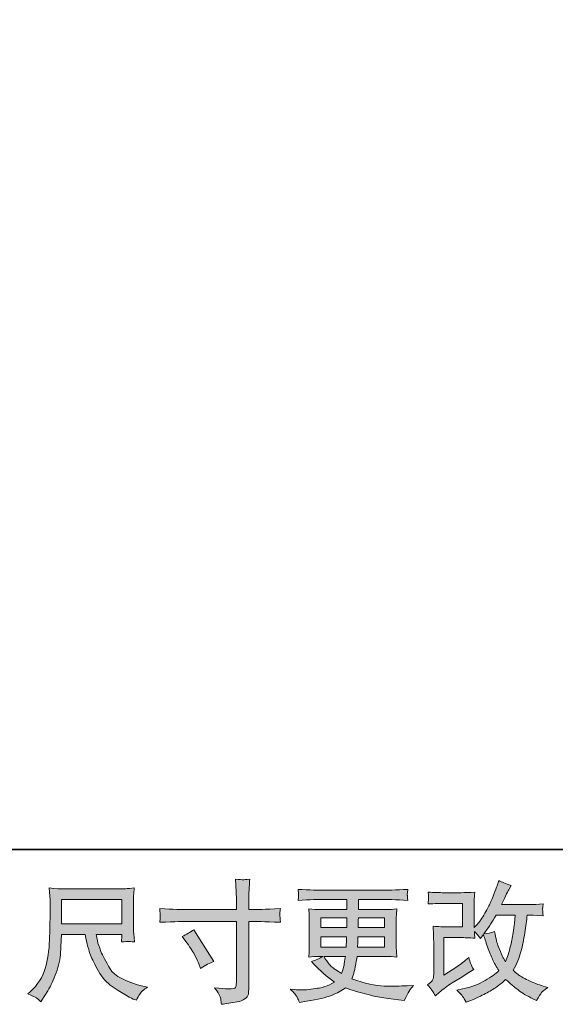
# Model space of a CAD drawing. Units: inches. Extents: x -236 to 659, y -254 to 384.
# Drawn here: x 116 to 208, y -254 to -84 of the extents above; entities that cross this region are included whole.
import ezdxf

# ---------------------------------------------------------------- set-up
doc = ezdxf.new("R2010")
doc.units = ezdxf.units.IN
doc.header["$MEASUREMENT"] = 0
doc.layers.add('图层 1', color=7, linetype='Continuous')

msp = doc.modelspace()

# ---------------------------------------------------------------- hatches: boundary and pattern name
at = {"layer": '图层 1'}
h = msp.add_hatch(color=7, dxfattribs=at)
h.dxf.hatch_style = 2
edge = h.paths.add_edge_path()
edge.add_spline(control_points=[(143.75, -242.07), (144.49, -241.73), (145.16, -241.34), (145.75, -240.91), (145.75, -240.91), (149.21, -246.35), (149.21, -246.35), (148.52, -246.62), (147.77, -247.02), (146.94, -247.55), (146.94, -247.55), (146.65, -246.79), (146.65, -246.79), (146.51, -246.47), (146.26, -245.95), (145.89, -245.23), (145.52, -244.52), (145.02, -243.75), (144.4, -242.92), (144.4, -242.92), (143.75, -242.07), (143.75, -242.07)], knot_values=[0, 0, 0, 0, 1, 1, 1, 2, 2, 2, 3, 3, 3, 4, 4, 4, 5, 5, 5, 6, 6, 6, 7, 7, 7, 7], degree=3, periodic=0)
edge = h.paths.add_edge_path()
edge.add_spline(control_points=[(144.51, -237.45), (144.51, -237.45), (153.09, -237.45), (153.09, -237.45), (153.09, -237.45), (153.09, -236.49), (153.09, -236.49), (153.09, -235.6), (153.08, -234.9), (153.04, -234.38), (153.04, -234.38), (152.94, -232.22), (152.94, -232.22), (153.65, -232.28), (154.08, -232.31), (154.21, -232.31), (154.35, -232.32), (154.73, -232.29), (155.38, -232.22), (155.32, -233.18), (155.27, -234.01), (155.24, -234.71), (155.22, -235.41), (155.2, -236), (155.2, -236.49), (155.2, -236.49), (155.2, -237.43), (155.2, -237.43), (155.2, -237.43), (155.98, -237.45), (155.98, -237.45), (156.42, -237.47), (157.98, -237.41), (160.66, -237.27), (160.61, -237.6), (160.58, -237.85), (160.57, -238.04), (160.55, -238.2), (160.55, -238.34), (160.55, -238.45), (160.56, -238.56), (160.6, -238.95), (160.66, -239.63), (157.79, -239.52), (156.22, -239.47), (155.93, -239.47), (155.93, -239.47), (155.2, -239.47), (155.2, -239.47), (155.2, -239.47), (155.2, -251.17), (155.2, -251.17), (155.2, -251.43), (155.18, -251.71), (155.14, -252), (155.1, -252.29), (154.9, -252.56), (154.54, -252.8), (154.17, -253.05), (153.74, -253.22), (153.22, -253.31), (152.72, -253.4), (152.24, -253.47), (151.77, -253.54), (151.31, -253.6), (150.89, -253.67), (150.51, -253.73), (150.49, -253.51), (150.46, -253.19), (150.4, -252.78), (150.33, -252.37), (149.98, -251.74), (149.33, -250.88), (150.36, -251.01), (151.14, -251.08), (151.67, -251.08), (152.45, -251.09), (152.87, -251.01), (152.94, -250.83), (153.01, -250.65), (153.05, -250.45), (153.07, -250.22), (153.08, -249.99), (153.09, -249.67), (153.09, -249.25), (153.09, -249.25), (153.09, -239.47), (153.09, -239.47), (153.09, -239.47), (144.51, -239.47), (144.51, -239.47), (144.22, -239.47), (142.69, -239.52), (139.93, -239.63), (139.96, -239.28), (139.97, -239.03), (139.98, -238.89), (139.99, -238.75), (139.99, -238.6), (139.98, -238.46), (139.97, -238.31), (139.96, -237.92), (139.93, -237.27), (142.3, -237.39), (143.83, -237.45), (144.51, -237.45)], knot_values=[0, 0, 0, 0, 0.352778, 0.352778, 0.352778, 0.705556, 0.705556, 0.705556, 1.058333, 1.058333, 1.058333, 1.411111, 1.411111, 1.411111, 1.763889, 1.763889, 1.763889, 2.116667, 2.116667, 2.116667, 2.469444, 2.469444, 2.469444, 2.822222, 2.822222, 2.822222, 3.175, 3.175, 3.175, 3.527778, 3.527778, 3.527778, 3.880556, 3.880556, 3.880556, 4.233333, 4.233333, 4.233333, 4.586111, 4.586111, 4.586111, 4.938889, 4.938889, 4.938889, 5.291667, 5.291667, 5.291667, 5.644444, 5.644444, 5.644444, 5.997222, 5.997222, 5.997222, 6.35, 6.35, 6.35, 6.702778, 6.702778, 6.702778, 7.055556, 7.055556, 7.055556, 7.408333, 7.408333, 7.408333, 7.761111, 7.761111, 7.761111, 8.113889, 8.113889, 8.113889, 8.466667, 8.466667, 8.466667, 8.819444, 8.819444, 8.819444, 9.172222, 9.172222, 9.172222, 9.525, 9.525, 9.525, 9.877778, 9.877778, 9.877778, 10.230556, 10.230556, 10.230556, 10.583333, 10.583333, 10.583333, 10.936111, 10.936111, 10.936111, 11.288889, 11.288889, 11.288889, 11.641667, 11.641667, 11.641667, 11.994444, 11.994444, 11.994444, 12.347222, 12.347222, 12.347222, 12.347222], degree=3, periodic=0)
edge.add_line((144.51, -237.45), (144.51, -237.45))
h = msp.add_hatch(color=7, dxfattribs=at)
h.dxf.hatch_style = 2
edge = h.paths.add_edge_path()
edge.add_spline(control_points=[(187.3, -252.27), (187.3, -252.27), (187.97, -251.69), (187.97, -251.69), (188.63, -251.12), (189.36, -250.58), (190.16, -250.06), (190.16, -250.06), (191.55, -249.24), (191.55, -249.24), (191.55, -249.24), (193.04, -248.28), (193.04, -248.28), (193.04, -248.28), (193.89, -247.77), (193.89, -247.77), (193.62, -247.31), (193.43, -246.94), (193.33, -246.68), (193.24, -246.42), (193.14, -246.1), (193.04, -245.69), (192.31, -246.33), (191.62, -246.86), (190.97, -247.28), (190.97, -247.28), (188.76, -248.7), (188.76, -248.7), (188.76, -248.7), (188.76, -242.26), (188.76, -242.26), (188.76, -242.26), (191.55, -242.26), (191.55, -242.26), (192.31, -242.26), (193.15, -242.3), (194.07, -242.38), (194.04, -242), (194.03, -241.63), (194.03, -241.24), (194.37, -241.61), (194.71, -242), (195.05, -242.4), (195.05, -242.4), (195.54, -241.71), (195.54, -241.71), (195.72, -242.29), (195.96, -243), (196.26, -243.85), (196.57, -244.71), (196.86, -245.43), (197.13, -246.04), (197.41, -246.64), (197.77, -247.28), (198.22, -247.94), (197.71, -248.45), (196.92, -249.02), (195.83, -249.66), (194.74, -250.3), (193.45, -250.77), (191.93, -251.09), (191.93, -251.09), (190.99, -251.29), (190.99, -251.29), (191.49, -251.81), (191.83, -252.16), (191.98, -252.36), (192.13, -252.56), (192.34, -252.9), (192.58, -253.38), (192.58, -253.38), (193.41, -253.07), (193.41, -253.07), (193.73, -252.95), (194.28, -252.7), (195.07, -252.31), (195.86, -251.92), (196.56, -251.55), (197.17, -251.18), (197.77, -250.82), (198.51, -250.25), (199.37, -249.46), (200.17, -250.17), (200.89, -250.77), (201.51, -251.26), (202.13, -251.75), (203.01, -252.27), (204.14, -252.82), (204.14, -252.82), (204.67, -253.09), (204.67, -253.09), (205.09, -252.38), (205.38, -251.92), (205.54, -251.72), (205.71, -251.52), (206.07, -251.22), (206.63, -250.82), (206.63, -250.82), (205.83, -250.6), (205.83, -250.6), (205.02, -250.37), (204.15, -250.04), (203.26, -249.6), (202.36, -249.16), (201.77, -248.84), (201.5, -248.61), (201.22, -248.39), (200.95, -248.14), (200.69, -247.88), (201.3, -246.78), (201.73, -245.72), (202, -244.69), (202.27, -243.67), (202.49, -242.59), (202.66, -241.47), (202.82, -240.35), (202.97, -239.32), (203.09, -238.4), (203.09, -238.4), (203.45, -238.4), (203.45, -238.4), (203.51, -238.4), (204.3, -238.44), (205.83, -238.51), (205.77, -237.94), (205.74, -237.61), (205.73, -237.5), (205.72, -237.4), (205.73, -237.27), (205.74, -237.12), (205.76, -236.96), (205.79, -236.74), (205.83, -236.45), (204.93, -236.54), (204.13, -236.58), (203.45, -236.56), (203.45, -236.56), (198.66, -236.56), (198.66, -236.56), (199.4, -235.03), (199.84, -234.16), (199.97, -233.94), (199.97, -233.94), (200.33, -233.32), (200.33, -233.32), (199.36, -233.02), (198.65, -232.72), (198.19, -232.43), (198.19, -232.43), (197.9, -233.36), (197.9, -233.36), (197.81, -233.63), (197.63, -234.12), (197.35, -234.82), (197.06, -235.53), (196.85, -236.04), (196.71, -236.35), (196.57, -236.65), (196.26, -237.23), (195.79, -238.08), (195.31, -238.94), (194.89, -239.56), (194.52, -239.95), (194.52, -239.95), (193.96, -240.53), (193.96, -240.53), (193.96, -240.53), (193.96, -236.87), (193.96, -236.87), (193.96, -236.52), (193.96, -236.18), (193.96, -235.86), (193.97, -235.53), (194.01, -235.06), (194.07, -234.45), (193.1, -234.51), (192.3, -234.54), (191.7, -234.54), (191.7, -234.54), (188.72, -234.54), (188.72, -234.54), (188, -234.54), (187.12, -234.51), (186.04, -234.45), (186.04, -234.45), (186.11, -235.05), (186.11, -235.05), (186.11, -235.05), (186.11, -235.46), (186.11, -235.46), (186.11, -235.46), (186.11, -235.77), (186.11, -235.77), (186.1, -235.93), (186.07, -236.16), (186.04, -236.47), (187.2, -236.41), (188.12, -236.38), (188.78, -236.38), (188.78, -236.38), (191.97, -236.38), (191.97, -236.38), (191.97, -236.38), (191.97, -240.42), (191.97, -240.42), (191.97, -240.42), (189.34, -240.42), (189.34, -240.42), (188.66, -240.42), (187.85, -240.39), (186.9, -240.31), (186.9, -240.31), (186.97, -241.78), (186.97, -241.78), (186.99, -242.46), (187.01, -242.9), (187.01, -243.09), (187.01, -243.09), (187.01, -248.46), (187.01, -248.46), (187.01, -248.75), (186.99, -248.99), (186.95, -249.18), (186.91, -249.36), (186.84, -249.53), (186.75, -249.67), (186.65, -249.81), (186.39, -250.05), (185.96, -250.37), (186.5, -251), (186.94, -251.63), (187.3, -252.27)], knot_values=[0, 0, 0, 0, 0.352778, 0.352778, 0.352778, 0.705556, 0.705556, 0.705556, 1.058333, 1.058333, 1.058333, 1.411111, 1.411111, 1.411111, 1.763889, 1.763889, 1.763889, 2.116667, 2.116667, 2.116667, 2.469444, 2.469444, 2.469444, 2.822222, 2.822222, 2.822222, 3.175, 3.175, 3.175, 3.527778, 3.527778, 3.527778, 3.880556, 3.880556, 3.880556, 4.233333, 4.233333, 4.233333, 4.586111, 4.586111, 4.586111, 4.938889, 4.938889, 4.938889, 5.291667, 5.291667, 5.291667, 5.644444, 5.644444, 5.644444, 5.997222, 5.997222, 5.997222, 6.35, 6.35, 6.35, 6.702778, 6.702778, 6.702778, 7.055556, 7.055556, 7.055556, 7.408333, 7.408333, 7.408333, 7.761111, 7.761111, 7.761111, 8.113889, 8.113889, 8.113889, 8.466667, 8.466667, 8.466667, 8.819444, 8.819444, 8.819444, 9.172222, 9.172222, 9.172222, 9.525, 9.525, 9.525, 9.877778, 9.877778, 9.877778, 10.230556, 10.230556, 10.230556, 10.583333, 10.583333, 10.583333, 10.936111, 10.936111, 10.936111, 11.288889, 11.288889, 11.288889, 11.641667, 11.641667, 11.641667, 11.994444, 11.994444, 11.994444, 12.347222, 12.347222, 12.347222, 12.7, 12.7, 12.7, 13.052778, 13.052778, 13.052778, 13.405556, 13.405556, 13.405556, 13.758333, 13.758333, 13.758333, 14.111111, 14.111111, 14.111111, 14.463889, 14.463889, 14.463889, 14.816667, 14.816667, 14.816667, 15.169444, 15.169444, 15.169444, 15.522222, 15.522222, 15.522222, 15.875, 15.875, 15.875, 16.227778, 16.227778, 16.227778, 16.580556, 16.580556, 16.580556, 16.933333, 16.933333, 16.933333, 17.286111, 17.286111, 17.286111, 17.638889, 17.638889, 17.638889, 17.991667, 17.991667, 17.991667, 18.344444, 18.344444, 18.344444, 18.697222, 18.697222, 18.697222, 19.05, 19.05, 19.05, 19.402778, 19.402778, 19.402778, 19.755556, 19.755556, 19.755556, 20.108333, 20.108333, 20.108333, 20.461111, 20.461111, 20.461111, 20.813889, 20.813889, 20.813889, 21.166667, 21.166667, 21.166667, 21.519444, 21.519444, 21.519444, 21.872222, 21.872222, 21.872222, 22.225, 22.225, 22.225, 22.577778, 22.577778, 22.577778, 22.930556, 22.930556, 22.930556, 23.283333, 23.283333, 23.283333, 23.636111, 23.636111, 23.636111, 23.988889, 23.988889, 23.988889, 24.341667, 24.341667, 24.341667, 24.694444, 24.694444, 24.694444, 25.047222, 25.047222, 25.047222, 25.4, 25.4, 25.4, 25.752778, 25.752778, 25.752778, 26.105556, 26.105556, 26.105556, 26.458333, 26.458333, 26.458333, 26.811111, 26.811111, 26.811111, 27.163889, 27.163889, 27.163889, 27.163889], degree=3, periodic=0)
edge.add_line((187.3, -252.27), (187.3, -252.27))
edge = h.paths.add_edge_path()
edge.add_spline(control_points=[(195.61, -241.59), (195.61, -241.59), (196.37, -240.59), (196.37, -240.59), (196.47, -240.45), (196.94, -239.72), (197.77, -238.4), (197.77, -238.4), (201.02, -238.4), (201.02, -238.4), (201.02, -238.4), (200.89, -239.85), (200.89, -239.85), (200.86, -240.21), (200.76, -240.83), (200.6, -241.72), (200.45, -242.61), (200.28, -243.41), (200.11, -244.13), (199.93, -244.84), (199.67, -245.6), (199.35, -246.4), (199.35, -246.4), (199, -245.82), (199, -245.82), (198.95, -245.78), (198.78, -245.38), (198.48, -244.64), (198.48, -244.64), (198.1, -243.75), (198.1, -243.75), (197.92, -243.3), (197.71, -242.46), (197.45, -241.23), (196.85, -241.47), (196.23, -241.59), (195.61, -241.59)], knot_values=[0, 0, 0, 0, 0.352778, 0.352778, 0.352778, 0.705556, 0.705556, 0.705556, 1.058333, 1.058333, 1.058333, 1.411111, 1.411111, 1.411111, 1.763889, 1.763889, 1.763889, 2.116667, 2.116667, 2.116667, 2.469444, 2.469444, 2.469444, 2.822222, 2.822222, 2.822222, 3.175, 3.175, 3.175, 3.527778, 3.527778, 3.527778, 3.880556, 3.880556, 3.880556, 4.233333, 4.233333, 4.233333, 4.233333], degree=3, periodic=0)
edge.add_line((195.61, -241.59), (195.61, -241.59))
h = msp.add_hatch(color=7, dxfattribs=at)
h.dxf.hatch_style = 2
h.paths.add_polyline_path([(123.05, -235.73), (133.39, -235.73), (133.39, -239.89), (123.05, -239.89)])
edge = h.paths.add_edge_path()
edge.add_spline(control_points=[(118.7, -252.64), (118.9, -252.78), (119.16, -252.99), (119.47, -253.29), (119.47, -253.29), (119.65, -253), (119.65, -253), (119.65, -253), (120.67, -251.4), (120.67, -251.4), (121.21, -250.51), (121.69, -249.47), (122.12, -248.3), (122.55, -247.13), (122.8, -245.95), (122.86, -244.76), (122.93, -243.57), (122.98, -242.56), (123.01, -241.73), (123.01, -241.73), (127.09, -241.73), (127.09, -241.73), (127.43, -243.41), (127.74, -244.59), (128.02, -245.28), (128.3, -245.97), (128.76, -246.89), (129.39, -248.03), (130.02, -249.18), (130.81, -250.06), (131.75, -250.68), (132.68, -251.31), (133.49, -251.81), (134.18, -252.21), (134.86, -252.6), (135.34, -252.85), (135.6, -252.93), (135.6, -252.93), (135.89, -253.04), (135.89, -253.04), (136.31, -252.18), (136.66, -251.63), (136.94, -251.4), (137.22, -251.17), (137.5, -250.97), (137.79, -250.8), (137.79, -250.8), (137.25, -250.66), (137.25, -250.66), (134.07, -249.89), (132.11, -248.87), (131.36, -247.62), (130.62, -246.36), (130.1, -245.37), (129.79, -244.63), (129.49, -243.88), (129.29, -243.28), (129.21, -242.83), (129.12, -242.38), (129.05, -242.01), (129, -241.73), (129, -241.73), (133.39, -241.73), (133.39, -241.73), (133.39, -241.73), (133.39, -242.22), (133.39, -242.22), (133.39, -242.29), (133.38, -242.41), (133.35, -242.58), (133.33, -242.75), (133.33, -242.9), (133.33, -243), (134.01, -242.95), (134.41, -242.92), (134.51, -242.92), (134.62, -242.91), (134.97, -242.94), (135.56, -243), (135.56, -243), (135.45, -241.6), (135.45, -241.6), (135.41, -241.08), (135.38, -240.54), (135.38, -240.01), (135.38, -240.01), (135.38, -235.83), (135.38, -235.83), (135.38, -235.59), (135.4, -235.29), (135.42, -234.94), (135.46, -234.58), (135.49, -234.18), (135.54, -233.73), (134.31, -233.84), (133.49, -233.89), (133.08, -233.89), (133.08, -233.89), (123.28, -233.89), (123.28, -233.89), (122.88, -233.89), (122.09, -233.84), (120.9, -233.73), (120.9, -233.73), (121.05, -235.83), (121.05, -235.83), (121.07, -236.04), (121.07, -236.57), (121.05, -237.42), (121.05, -237.42), (121.05, -239.25), (121.05, -239.25), (121.04, -239.32), (121.02, -239.89), (121, -240.94), (121, -240.94), (120.96, -242.67), (120.96, -242.67), (120.89, -244.48), (120.64, -246.11), (120.23, -247.57), (119.81, -249.04), (118.95, -250.37), (117.64, -251.58), (117.64, -251.58), (117.26, -251.93), (117.26, -251.93), (118.02, -252.27), (118.5, -252.51), (118.7, -252.64)], knot_values=[0, 0, 0, 0, 0.352778, 0.352778, 0.352778, 0.705556, 0.705556, 0.705556, 1.058333, 1.058333, 1.058333, 1.411111, 1.411111, 1.411111, 1.763889, 1.763889, 1.763889, 2.116667, 2.116667, 2.116667, 2.469444, 2.469444, 2.469444, 2.822222, 2.822222, 2.822222, 3.175, 3.175, 3.175, 3.527778, 3.527778, 3.527778, 3.880556, 3.880556, 3.880556, 4.233333, 4.233333, 4.233333, 4.586111, 4.586111, 4.586111, 4.938889, 4.938889, 4.938889, 5.291667, 5.291667, 5.291667, 5.644444, 5.644444, 5.644444, 5.997222, 5.997222, 5.997222, 6.35, 6.35, 6.35, 6.702778, 6.702778, 6.702778, 7.055556, 7.055556, 7.055556, 7.408333, 7.408333, 7.408333, 7.761111, 7.761111, 7.761111, 8.113889, 8.113889, 8.113889, 8.466667, 8.466667, 8.466667, 8.819444, 8.819444, 8.819444, 9.172222, 9.172222, 9.172222, 9.525, 9.525, 9.525, 9.877778, 9.877778, 9.877778, 10.230556, 10.230556, 10.230556, 10.583333, 10.583333, 10.583333, 10.936111, 10.936111, 10.936111, 11.288889, 11.288889, 11.288889, 11.641667, 11.641667, 11.641667, 11.994444, 11.994444, 11.994444, 12.347222, 12.347222, 12.347222, 12.7, 12.7, 12.7, 13.052778, 13.052778, 13.052778, 13.405556, 13.405556, 13.405556, 13.758333, 13.758333, 13.758333, 14.111111, 14.111111, 14.111111, 14.463889, 14.463889, 14.463889, 14.816667, 14.816667, 14.816667, 15.169444, 15.169444, 15.169444, 15.169444], degree=3, periodic=0)
edge.add_line((118.7, -252.64), (118.7, -252.64))
h = msp.add_hatch(color=7, dxfattribs=at)
h.dxf.hatch_style = 2
h.paths.add_polyline_path([(167.61, -238.85), (172.09, -238.85), (172.05, -240.54), (167.61, -240.54)])
edge = h.paths.add_edge_path()
edge.add_spline(control_points=[(167.61, -242.12), (167.61, -242.12), (172.03, -242.12), (172.03, -242.12), (172.03, -242.12), (172, -243.03), (172, -243.03), (171.99, -243.13), (171.97, -243.43), (171.94, -243.93), (171.94, -243.93), (167.61, -243.93), (167.61, -243.93), (167.61, -243.93), (167.61, -242.12), (167.61, -242.12)], knot_values=[0, 0, 0, 0, 1, 1, 1, 2, 2, 2, 3, 3, 3, 4, 4, 4, 5, 5, 5, 5], degree=3, periodic=0)
edge = h.paths.add_edge_path()
edge.add_spline(control_points=[(171.82, -245.5), (171.82, -245.5), (171.75, -245.99), (171.75, -245.99), (171.66, -246.6), (171.59, -246.99), (171.56, -247.17), (171.52, -247.35), (171.39, -247.78), (171.15, -248.46), (170.36, -247.94), (169.88, -247.61), (169.7, -247.47), (169.52, -247.33), (169.3, -247.11), (169.04, -246.82), (168.78, -246.53), (168.47, -246.1), (168.1, -245.5), (168.1, -245.5), (171.82, -245.5), (171.82, -245.5)], knot_values=[0, 0, 0, 0, 1, 1, 1, 2, 2, 2, 3, 3, 3, 4, 4, 4, 5, 5, 5, 6, 6, 6, 7, 7, 7, 7], degree=3, periodic=0)
edge = h.paths.add_edge_path()
edge.add_spline(control_points=[(173.92, -243.93), (173.92, -243.93), (173.94, -243.12), (173.94, -243.12), (173.94, -243), (173.95, -242.67), (173.99, -242.12), (173.99, -242.12), (178.57, -242.12), (178.57, -242.12), (178.57, -242.12), (178.57, -243.93), (178.57, -243.93), (178.57, -243.93), (173.92, -243.93), (173.92, -243.93)], knot_values=[0, 0, 0, 0, 1, 1, 1, 2, 2, 2, 3, 3, 3, 4, 4, 4, 5, 5, 5, 5], degree=3, periodic=0)
edge = h.paths.add_edge_path()
edge.add_spline(control_points=[(174.01, -240.54), (174.01, -240.54), (174.03, -239.99), (174.03, -239.99), (174.03, -239.82), (174.04, -239.44), (174.05, -238.85), (174.05, -238.85), (178.57, -238.85), (178.57, -238.85), (178.57, -238.85), (178.57, -240.54), (178.57, -240.54), (178.57, -240.54), (174.01, -240.54), (174.01, -240.54)], knot_values=[0, 0, 0, 0, 1, 1, 1, 2, 2, 2, 3, 3, 3, 4, 4, 4, 5, 5, 5, 5], degree=3, periodic=0)
edge = h.paths.add_edge_path()
edge.add_spline(control_points=[(163.55, -252.52), (163.7, -252.85), (163.82, -253.14), (163.91, -253.41), (163.91, -253.41), (165.16, -253.21), (165.16, -253.21), (167.09, -252.91), (168.52, -252.57), (169.45, -252.19), (170.38, -251.81), (171.19, -251.38), (171.87, -250.89), (173.1, -251.34), (174.3, -251.71), (175.48, -252.01), (176.65, -252.32), (178.49, -252.64), (180.97, -252.96), (180.97, -252.96), (181.95, -253.1), (181.95, -253.1), (181.95, -253.1), (182.21, -252.54), (182.21, -252.54), (182.21, -252.54), (182.59, -251.74), (182.59, -251.74), (182.79, -251.38), (183.1, -250.97), (183.53, -250.49), (183.53, -250.49), (182.46, -250.54), (182.46, -250.54), (181.28, -250.6), (179.96, -250.61), (178.49, -250.59), (177.02, -250.57), (175.18, -250.16), (172.96, -249.36), (172.96, -249.36), (173.23, -248.58), (173.23, -248.58), (173.29, -248.38), (173.38, -247.95), (173.52, -247.28), (173.65, -246.62), (173.76, -246.02), (173.83, -245.5), (173.83, -245.5), (178.76, -245.5), (178.76, -245.5), (179.37, -245.5), (180.01, -245.53), (180.68, -245.61), (180.68, -245.61), (180.61, -244.68), (180.61, -244.68), (180.58, -244.28), (180.57, -243.94), (180.57, -243.66), (180.57, -243.66), (180.57, -239.2), (180.57, -239.2), (180.57, -239), (180.57, -238.74), (180.59, -238.43), (180.61, -238.11), (180.65, -237.76), (180.68, -237.34), (180.05, -237.42), (179.46, -237.45), (178.89, -237.45), (178.89, -237.45), (174.06, -237.45), (174.06, -237.45), (174.06, -237.45), (174.06, -235.7), (174.06, -235.7), (174.06, -235.7), (177.67, -235.7), (177.67, -235.7), (178.9, -235.7), (180.53, -235.75), (182.57, -235.86), (182.51, -235.33), (182.47, -235.02), (182.47, -234.94), (182.46, -234.85), (182.47, -234.73), (182.48, -234.58), (182.49, -234.43), (182.52, -234.23), (182.57, -233.97), (180.5, -234.07), (178.86, -234.13), (177.65, -234.13), (177.65, -234.13), (168.39, -234.13), (168.39, -234.13), (167.25, -234.13), (165.69, -234.07), (163.69, -233.97), (163.74, -234.37), (163.76, -234.66), (163.77, -234.85), (163.78, -235.03), (163.78, -235.18), (163.77, -235.28), (163.76, -235.39), (163.74, -235.58), (163.69, -235.86), (165.7, -235.75), (167.26, -235.7), (168.37, -235.7), (168.37, -235.7), (172.07, -235.7), (172.07, -235.7), (172.07, -235.7), (172.07, -237.45), (172.07, -237.45), (172.07, -237.45), (167.54, -237.45), (167.54, -237.45), (166.9, -237.45), (166.23, -237.42), (165.53, -237.34), (165.53, -237.34), (165.6, -238.29), (165.6, -238.29), (165.62, -238.48), (165.62, -238.79), (165.62, -239.2), (165.62, -239.2), (165.62, -243.68), (165.62, -243.68), (165.62, -244.01), (165.62, -244.31), (165.6, -244.57), (165.59, -244.83), (165.56, -245.18), (165.53, -245.61), (166.15, -245.53), (166.72, -245.5), (167.25, -245.5), (167.25, -245.5), (167.94, -245.5), (167.94, -245.5), (167.43, -245.87), (166.79, -246.15), (166.01, -246.35), (166.01, -246.35), (166.47, -246.86), (166.47, -246.86), (167.43, -247.93), (168.59, -248.95), (169.95, -249.91), (169.37, -250.27), (168.83, -250.53), (168.31, -250.69), (167.8, -250.86), (167, -251), (165.91, -251.14), (164.83, -251.27), (163.91, -251.29), (163.15, -251.2), (163.15, -251.2), (162.35, -251.11), (162.35, -251.11), (163, -251.72), (163.4, -252.19), (163.55, -252.52)], knot_values=[0, 0, 0, 0, 0.352778, 0.352778, 0.352778, 0.705556, 0.705556, 0.705556, 1.058333, 1.058333, 1.058333, 1.411111, 1.411111, 1.411111, 1.763889, 1.763889, 1.763889, 2.116667, 2.116667, 2.116667, 2.469444, 2.469444, 2.469444, 2.822222, 2.822222, 2.822222, 3.175, 3.175, 3.175, 3.527778, 3.527778, 3.527778, 3.880556, 3.880556, 3.880556, 4.233333, 4.233333, 4.233333, 4.586111, 4.586111, 4.586111, 4.938889, 4.938889, 4.938889, 5.291667, 5.291667, 5.291667, 5.644444, 5.644444, 5.644444, 5.997222, 5.997222, 5.997222, 6.35, 6.35, 6.35, 6.702778, 6.702778, 6.702778, 7.055556, 7.055556, 7.055556, 7.408333, 7.408333, 7.408333, 7.761111, 7.761111, 7.761111, 8.113889, 8.113889, 8.113889, 8.466667, 8.466667, 8.466667, 8.819444, 8.819444, 8.819444, 9.172222, 9.172222, 9.172222, 9.525, 9.525, 9.525, 9.877778, 9.877778, 9.877778, 10.230556, 10.230556, 10.230556, 10.583333, 10.583333, 10.583333, 10.936111, 10.936111, 10.936111, 11.288889, 11.288889, 11.288889, 11.641667, 11.641667, 11.641667, 11.994444, 11.994444, 11.994444, 12.347222, 12.347222, 12.347222, 12.7, 12.7, 12.7, 13.052778, 13.052778, 13.052778, 13.405556, 13.405556, 13.405556, 13.758333, 13.758333, 13.758333, 14.111111, 14.111111, 14.111111, 14.463889, 14.463889, 14.463889, 14.816667, 14.816667, 14.816667, 15.169444, 15.169444, 15.169444, 15.522222, 15.522222, 15.522222, 15.875, 15.875, 15.875, 16.227778, 16.227778, 16.227778, 16.580556, 16.580556, 16.580556, 16.933333, 16.933333, 16.933333, 17.286111, 17.286111, 17.286111, 17.638889, 17.638889, 17.638889, 17.991667, 17.991667, 17.991667, 18.344444, 18.344444, 18.344444, 18.697222, 18.697222, 18.697222, 19.05, 19.05, 19.05, 19.402778, 19.402778, 19.402778, 19.755556, 19.755556, 19.755556, 20.108333, 20.108333, 20.108333, 20.108333], degree=3, periodic=0)
edge.add_line((163.55, -252.52), (163.55, -252.52))

# ---------------------------------------------------------------- linework, layer by layer
at = {"layer": '图层 1', "color": 7, "lineweight": 35}
msp.add_lwpolyline([(659.28, -227.09), (-233.34, -227.09), (-233.34, 351.09), (659.28, 351.09), (659.28, -227.09)], dxfattribs=at)
at = {"layer": '图层 1', "color": 7, "lineweight": 0}
for points in [[(123.05, -235.73), (133.39, -235.73), (133.39, -239.89), (123.05, -239.89), (123.05, -235.73)], [(167.61, -238.85), (172.09, -238.85), (172.05, -240.54), (167.61, -240.54), (167.61, -238.85)]]:
    msp.add_lwpolyline(points, dxfattribs=at)
for points, knots in [([(144.51, -237.45), (144.51, -237.45), (153.09, -237.45), (153.09, -237.45), (153.09, -237.45), (153.09, -236.49), (153.09, -236.49), (153.09, -235.6), (153.08, -234.9), (153.04, -234.38), (153.04, -234.38), (152.94, -232.22), (152.94, -232.22), (153.65, -232.28), (154.08, -232.31), (154.21, -232.31), (154.35, -232.32), (154.73, -232.29), (155.38, -232.22), (155.32, -233.18), (155.27, -234.01), (155.24, -234.71), (155.22, -235.41), (155.2, -236), (155.2, -236.49), (155.2, -236.49), (155.2, -237.43), (155.2, -237.43), (155.2, -237.43), (155.98, -237.45), (155.98, -237.45), (156.42, -237.47), (157.98, -237.41), (160.66, -237.27), (160.61, -237.6), (160.58, -237.85), (160.57, -238.04), (160.55, -238.2), (160.55, -238.34), (160.55, -238.45), (160.56, -238.56), (160.6, -238.95), (160.66, -239.63), (157.79, -239.52), (156.22, -239.47), (155.93, -239.47), (155.93, -239.47), (155.2, -239.47), (155.2, -239.47), (155.2, -239.47), (155.2, -251.17), (155.2, -251.17), (155.2, -251.43), (155.18, -251.71), (155.14, -252), (155.1, -252.29), (154.9, -252.56), (154.54, -252.8), (154.17, -253.05), (153.74, -253.22), (153.22, -253.31), (152.72, -253.4), (152.24, -253.47), (151.77, -253.54), (151.31, -253.6), (150.89, -253.67), (150.51, -253.73), (150.49, -253.51), (150.46, -253.19), (150.4, -252.78), (150.33, -252.37), (149.98, -251.74), (149.33, -250.88), (150.36, -251.01), (151.14, -251.08), (151.67, -251.08), (152.45, -251.09), (152.87, -251.01), (152.94, -250.83), (153.01, -250.65), (153.05, -250.45), (153.07, -250.22), (153.08, -249.99), (153.09, -249.67), (153.09, -249.25), (153.09, -249.25), (153.09, -239.47), (153.09, -239.47), (153.09, -239.47), (144.51, -239.47), (144.51, -239.47), (144.22, -239.47), (142.69, -239.52), (139.93, -239.63), (139.96, -239.28), (139.97, -239.03), (139.98, -238.89), (139.99, -238.75), (139.99, -238.6), (139.98, -238.46), (139.97, -238.31), (139.96, -237.92), (139.93, -237.27), (142.3, -237.39), (143.83, -237.45), (144.51, -237.45)], [0, 0, 0, 0, 1, 1, 1, 2, 2, 2, 3, 3, 3, 4, 4, 4, 5, 5, 5, 6, 6, 6, 7, 7, 7, 8, 8, 8, 9, 9, 9, 10, 10, 10, 11, 11, 11, 12, 12, 12, 13, 13, 13, 14, 14, 14, 15, 15, 15, 16, 16, 16, 17, 17, 17, 18, 18, 18, 19, 19, 19, 20, 20, 20, 21, 21, 21, 22, 22, 22, 23, 23, 23, 24, 24, 24, 25, 25, 25, 26, 26, 26, 27, 27, 27, 28, 28, 28, 29, 29, 29, 30, 30, 30, 31, 31, 31, 32, 32, 32, 33, 33, 33, 34, 34, 34, 35, 35, 35, 35]), ([(187.3, -252.27), (187.3, -252.27), (187.97, -251.69), (187.97, -251.69), (188.63, -251.12), (189.36, -250.58), (190.16, -250.06), (190.16, -250.06), (191.55, -249.24), (191.55, -249.24), (191.55, -249.24), (193.04, -248.28), (193.04, -248.28), (193.04, -248.28), (193.89, -247.77), (193.89, -247.77), (193.62, -247.31), (193.43, -246.94), (193.33, -246.68), (193.24, -246.42), (193.14, -246.1), (193.04, -245.69), (192.31, -246.33), (191.62, -246.86), (190.97, -247.28), (190.97, -247.28), (188.76, -248.7), (188.76, -248.7), (188.76, -248.7), (188.76, -242.26), (188.76, -242.26), (188.76, -242.26), (191.55, -242.26), (191.55, -242.26), (192.31, -242.26), (193.15, -242.3), (194.07, -242.38), (194.04, -242), (194.03, -241.63), (194.03, -241.24), (194.37, -241.61), (194.71, -242), (195.05, -242.4), (195.05, -242.4), (195.54, -241.71), (195.54, -241.71), (195.72, -242.29), (195.96, -243), (196.26, -243.85), (196.57, -244.71), (196.86, -245.43), (197.13, -246.04), (197.41, -246.64), (197.77, -247.28), (198.22, -247.94), (197.71, -248.45), (196.92, -249.02), (195.83, -249.66), (194.74, -250.3), (193.45, -250.77), (191.93, -251.09), (191.93, -251.09), (190.99, -251.29), (190.99, -251.29), (191.49, -251.81), (191.83, -252.16), (191.98, -252.36), (192.13, -252.56), (192.34, -252.9), (192.58, -253.38), (192.58, -253.38), (193.41, -253.07), (193.41, -253.07), (193.73, -252.95), (194.28, -252.7), (195.07, -252.31), (195.86, -251.92), (196.56, -251.55), (197.17, -251.18), (197.77, -250.82), (198.51, -250.25), (199.37, -249.46), (200.17, -250.17), (200.89, -250.77), (201.51, -251.26), (202.13, -251.75), (203.01, -252.27), (204.14, -252.82), (204.14, -252.82), (204.67, -253.09), (204.67, -253.09), (205.09, -252.38), (205.38, -251.92), (205.54, -251.72), (205.71, -251.52), (206.07, -251.22), (206.63, -250.82), (206.63, -250.82), (205.83, -250.6), (205.83, -250.6), (205.02, -250.37), (204.15, -250.04), (203.26, -249.6), (202.36, -249.16), (201.77, -248.84), (201.5, -248.61), (201.22, -248.39), (200.95, -248.14), (200.69, -247.88), (201.3, -246.78), (201.73, -245.72), (202, -244.69), (202.27, -243.67), (202.49, -242.59), (202.66, -241.47), (202.82, -240.35), (202.97, -239.32), (203.09, -238.4), (203.09, -238.4), (203.45, -238.4), (203.45, -238.4), (203.51, -238.4), (204.3, -238.44), (205.83, -238.51), (205.77, -237.94), (205.74, -237.61), (205.73, -237.5), (205.72, -237.4), (205.73, -237.27), (205.74, -237.12), (205.76, -236.96), (205.79, -236.74), (205.83, -236.45), (204.93, -236.54), (204.13, -236.58), (203.45, -236.56), (203.45, -236.56), (198.66, -236.56), (198.66, -236.56), (199.4, -235.03), (199.84, -234.16), (199.97, -233.94), (199.97, -233.94), (200.33, -233.32), (200.33, -233.32), (199.36, -233.02), (198.65, -232.72), (198.19, -232.43), (198.19, -232.43), (197.9, -233.36), (197.9, -233.36), (197.81, -233.63), (197.63, -234.12), (197.35, -234.82), (197.06, -235.53), (196.85, -236.04), (196.71, -236.35), (196.57, -236.65), (196.26, -237.23), (195.79, -238.08), (195.31, -238.94), (194.89, -239.56), (194.52, -239.95), (194.52, -239.95), (193.96, -240.53), (193.96, -240.53), (193.96, -240.53), (193.96, -236.87), (193.96, -236.87), (193.96, -236.52), (193.96, -236.18), (193.96, -235.86), (193.97, -235.53), (194.01, -235.06), (194.07, -234.45), (193.1, -234.51), (192.3, -234.54), (191.7, -234.54), (191.7, -234.54), (188.72, -234.54), (188.72, -234.54), (188, -234.54), (187.12, -234.51), (186.04, -234.45), (186.04, -234.45), (186.11, -235.05), (186.11, -235.05), (186.11, -235.05), (186.11, -235.46), (186.11, -235.46), (186.11, -235.46), (186.11, -235.77), (186.11, -235.77), (186.1, -235.93), (186.07, -236.16), (186.04, -236.47), (187.2, -236.41), (188.12, -236.38), (188.78, -236.38), (188.78, -236.38), (191.97, -236.38), (191.97, -236.38), (191.97, -236.38), (191.97, -240.42), (191.97, -240.42), (191.97, -240.42), (189.34, -240.42), (189.34, -240.42), (188.66, -240.42), (187.85, -240.39), (186.9, -240.31), (186.9, -240.31), (186.97, -241.78), (186.97, -241.78), (186.99, -242.46), (187.01, -242.9), (187.01, -243.09), (187.01, -243.09), (187.01, -248.46), (187.01, -248.46), (187.01, -248.75), (186.99, -248.99), (186.95, -249.18), (186.91, -249.36), (186.84, -249.53), (186.75, -249.67), (186.65, -249.81), (186.39, -250.05), (185.96, -250.37), (186.5, -251), (186.94, -251.63), (187.3, -252.27)], [0, 0, 0, 0, 1, 1, 1, 2, 2, 2, 3, 3, 3, 4, 4, 4, 5, 5, 5, 6, 6, 6, 7, 7, 7, 8, 8, 8, 9, 9, 9, 10, 10, 10, 11, 11, 11, 12, 12, 12, 13, 13, 13, 14, 14, 14, 15, 15, 15, 16, 16, 16, 17, 17, 17, 18, 18, 18, 19, 19, 19, 20, 20, 20, 21, 21, 21, 22, 22, 22, 23, 23, 23, 24, 24, 24, 25, 25, 25, 26, 26, 26, 27, 27, 27, 28, 28, 28, 29, 29, 29, 30, 30, 30, 31, 31, 31, 32, 32, 32, 33, 33, 33, 34, 34, 34, 35, 35, 35, 36, 36, 36, 37, 37, 37, 38, 38, 38, 39, 39, 39, 40, 40, 40, 41, 41, 41, 42, 42, 42, 43, 43, 43, 44, 44, 44, 45, 45, 45, 46, 46, 46, 47, 47, 47, 48, 48, 48, 49, 49, 49, 50, 50, 50, 51, 51, 51, 52, 52, 52, 53, 53, 53, 54, 54, 54, 55, 55, 55, 56, 56, 56, 57, 57, 57, 58, 58, 58, 59, 59, 59, 60, 60, 60, 61, 61, 61, 62, 62, 62, 63, 63, 63, 64, 64, 64, 65, 65, 65, 66, 66, 66, 67, 67, 67, 68, 68, 68, 69, 69, 69, 70, 70, 70, 71, 71, 71, 72, 72, 72, 73, 73, 73, 74, 74, 74, 75, 75, 75, 76, 76, 76, 77, 77, 77, 77]), ([(118.7, -252.64), (118.9, -252.78), (119.16, -252.99), (119.47, -253.29), (119.47, -253.29), (119.65, -253), (119.65, -253), (119.65, -253), (120.67, -251.4), (120.67, -251.4), (121.21, -250.51), (121.69, -249.47), (122.12, -248.3), (122.55, -247.13), (122.8, -245.95), (122.86, -244.76), (122.93, -243.57), (122.98, -242.56), (123.01, -241.73), (123.01, -241.73), (127.09, -241.73), (127.09, -241.73), (127.43, -243.41), (127.74, -244.59), (128.02, -245.28), (128.3, -245.97), (128.76, -246.89), (129.39, -248.03), (130.02, -249.18), (130.81, -250.06), (131.75, -250.68), (132.68, -251.31), (133.49, -251.81), (134.18, -252.21), (134.86, -252.6), (135.34, -252.85), (135.6, -252.93), (135.6, -252.93), (135.89, -253.04), (135.89, -253.04), (136.31, -252.18), (136.66, -251.63), (136.94, -251.4), (137.22, -251.17), (137.5, -250.97), (137.79, -250.8), (137.79, -250.8), (137.25, -250.66), (137.25, -250.66), (134.07, -249.89), (132.11, -248.87), (131.36, -247.62), (130.62, -246.36), (130.1, -245.37), (129.79, -244.63), (129.49, -243.88), (129.29, -243.28), (129.21, -242.83), (129.12, -242.38), (129.05, -242.01), (129, -241.73), (129, -241.73), (133.39, -241.73), (133.39, -241.73), (133.39, -241.73), (133.39, -242.22), (133.39, -242.22), (133.39, -242.29), (133.38, -242.41), (133.35, -242.58), (133.33, -242.75), (133.33, -242.9), (133.33, -243), (134.01, -242.95), (134.41, -242.92), (134.51, -242.92), (134.62, -242.91), (134.97, -242.94), (135.56, -243), (135.56, -243), (135.45, -241.6), (135.45, -241.6), (135.41, -241.08), (135.38, -240.54), (135.38, -240.01), (135.38, -240.01), (135.38, -235.83), (135.38, -235.83), (135.38, -235.59), (135.4, -235.29), (135.42, -234.94), (135.46, -234.58), (135.49, -234.18), (135.54, -233.73), (134.31, -233.84), (133.49, -233.89), (133.08, -233.89), (133.08, -233.89), (123.28, -233.89), (123.28, -233.89), (122.88, -233.89), (122.09, -233.84), (120.9, -233.73), (120.9, -233.73), (121.05, -235.83), (121.05, -235.83), (121.07, -236.04), (121.07, -236.57), (121.05, -237.42), (121.05, -237.42), (121.05, -239.25), (121.05, -239.25), (121.04, -239.32), (121.02, -239.89), (121, -240.94), (121, -240.94), (120.96, -242.67), (120.96, -242.67), (120.89, -244.48), (120.64, -246.11), (120.23, -247.57), (119.81, -249.04), (118.95, -250.37), (117.64, -251.58), (117.64, -251.58), (117.26, -251.93), (117.26, -251.93), (118.02, -252.27), (118.5, -252.51), (118.7, -252.64)], [0, 0, 0, 0, 1, 1, 1, 2, 2, 2, 3, 3, 3, 4, 4, 4, 5, 5, 5, 6, 6, 6, 7, 7, 7, 8, 8, 8, 9, 9, 9, 10, 10, 10, 11, 11, 11, 12, 12, 12, 13, 13, 13, 14, 14, 14, 15, 15, 15, 16, 16, 16, 17, 17, 17, 18, 18, 18, 19, 19, 19, 20, 20, 20, 21, 21, 21, 22, 22, 22, 23, 23, 23, 24, 24, 24, 25, 25, 25, 26, 26, 26, 27, 27, 27, 28, 28, 28, 29, 29, 29, 30, 30, 30, 31, 31, 31, 32, 32, 32, 33, 33, 33, 34, 34, 34, 35, 35, 35, 36, 36, 36, 37, 37, 37, 38, 38, 38, 39, 39, 39, 40, 40, 40, 41, 41, 41, 42, 42, 42, 43, 43, 43, 43]), ([(163.55, -252.52), (163.7, -252.85), (163.82, -253.14), (163.91, -253.41), (163.91, -253.41), (165.16, -253.21), (165.16, -253.21), (167.09, -252.91), (168.52, -252.57), (169.45, -252.19), (170.38, -251.81), (171.19, -251.38), (171.87, -250.89), (173.1, -251.34), (174.3, -251.71), (175.48, -252.01), (176.65, -252.32), (178.49, -252.64), (180.97, -252.96), (180.97, -252.96), (181.95, -253.1), (181.95, -253.1), (181.95, -253.1), (182.21, -252.54), (182.21, -252.54), (182.21, -252.54), (182.59, -251.74), (182.59, -251.74), (182.79, -251.38), (183.1, -250.97), (183.53, -250.49), (183.53, -250.49), (182.46, -250.54), (182.46, -250.54), (181.28, -250.6), (179.96, -250.61), (178.49, -250.59), (177.02, -250.57), (175.18, -250.16), (172.96, -249.36), (172.96, -249.36), (173.23, -248.58), (173.23, -248.58), (173.29, -248.38), (173.38, -247.95), (173.52, -247.28), (173.65, -246.62), (173.76, -246.02), (173.83, -245.5), (173.83, -245.5), (178.76, -245.5), (178.76, -245.5), (179.37, -245.5), (180.01, -245.53), (180.68, -245.61), (180.68, -245.61), (180.61, -244.68), (180.61, -244.68), (180.58, -244.28), (180.57, -243.94), (180.57, -243.66), (180.57, -243.66), (180.57, -239.2), (180.57, -239.2), (180.57, -239), (180.57, -238.74), (180.59, -238.43), (180.61, -238.11), (180.65, -237.76), (180.68, -237.34), (180.05, -237.42), (179.46, -237.45), (178.89, -237.45), (178.89, -237.45), (174.06, -237.45), (174.06, -237.45), (174.06, -237.45), (174.06, -235.7), (174.06, -235.7), (174.06, -235.7), (177.67, -235.7), (177.67, -235.7), (178.9, -235.7), (180.53, -235.75), (182.57, -235.86), (182.51, -235.33), (182.47, -235.02), (182.47, -234.94), (182.46, -234.85), (182.47, -234.73), (182.48, -234.58), (182.49, -234.43), (182.52, -234.23), (182.57, -233.97), (180.5, -234.07), (178.86, -234.13), (177.65, -234.13), (177.65, -234.13), (168.39, -234.13), (168.39, -234.13), (167.25, -234.13), (165.69, -234.07), (163.69, -233.97), (163.74, -234.37), (163.76, -234.66), (163.77, -234.85), (163.78, -235.03), (163.78, -235.18), (163.77, -235.28), (163.76, -235.39), (163.74, -235.58), (163.69, -235.86), (165.7, -235.75), (167.26, -235.7), (168.37, -235.7), (168.37, -235.7), (172.07, -235.7), (172.07, -235.7), (172.07, -235.7), (172.07, -237.45), (172.07, -237.45), (172.07, -237.45), (167.54, -237.45), (167.54, -237.45), (166.9, -237.45), (166.23, -237.42), (165.53, -237.34), (165.53, -237.34), (165.6, -238.29), (165.6, -238.29), (165.62, -238.48), (165.62, -238.79), (165.62, -239.2), (165.62, -239.2), (165.62, -243.68), (165.62, -243.68), (165.62, -244.01), (165.62, -244.31), (165.6, -244.57), (165.59, -244.83), (165.56, -245.18), (165.53, -245.61), (166.15, -245.53), (166.72, -245.5), (167.25, -245.5), (167.25, -245.5), (167.94, -245.5), (167.94, -245.5), (167.43, -245.87), (166.79, -246.15), (166.01, -246.35), (166.01, -246.35), (166.47, -246.86), (166.47, -246.86), (167.43, -247.93), (168.59, -248.95), (169.95, -249.91), (169.37, -250.27), (168.83, -250.53), (168.31, -250.69), (167.8, -250.86), (167, -251), (165.91, -251.14), (164.83, -251.27), (163.91, -251.29), (163.15, -251.2), (163.15, -251.2), (162.35, -251.11), (162.35, -251.11), (163, -251.72), (163.4, -252.19), (163.55, -252.52)], [0, 0, 0, 0, 1, 1, 1, 2, 2, 2, 3, 3, 3, 4, 4, 4, 5, 5, 5, 6, 6, 6, 7, 7, 7, 8, 8, 8, 9, 9, 9, 10, 10, 10, 11, 11, 11, 12, 12, 12, 13, 13, 13, 14, 14, 14, 15, 15, 15, 16, 16, 16, 17, 17, 17, 18, 18, 18, 19, 19, 19, 20, 20, 20, 21, 21, 21, 22, 22, 22, 23, 23, 23, 24, 24, 24, 25, 25, 25, 26, 26, 26, 27, 27, 27, 28, 28, 28, 29, 29, 29, 30, 30, 30, 31, 31, 31, 32, 32, 32, 33, 33, 33, 34, 34, 34, 35, 35, 35, 36, 36, 36, 37, 37, 37, 38, 38, 38, 39, 39, 39, 40, 40, 40, 41, 41, 41, 42, 42, 42, 43, 43, 43, 44, 44, 44, 45, 45, 45, 46, 46, 46, 47, 47, 47, 48, 48, 48, 49, 49, 49, 50, 50, 50, 51, 51, 51, 52, 52, 52, 53, 53, 53, 54, 54, 54, 55, 55, 55, 56, 56, 56, 57, 57, 57, 57]), ([(195.61, -241.59), (195.61, -241.59), (196.37, -240.59), (196.37, -240.59), (196.47, -240.45), (196.94, -239.72), (197.77, -238.4), (197.77, -238.4), (201.02, -238.4), (201.02, -238.4), (201.02, -238.4), (200.89, -239.85), (200.89, -239.85), (200.86, -240.21), (200.76, -240.83), (200.6, -241.72), (200.45, -242.61), (200.28, -243.41), (200.11, -244.13), (199.93, -244.84), (199.67, -245.6), (199.35, -246.4), (199.35, -246.4), (199, -245.82), (199, -245.82), (198.95, -245.78), (198.78, -245.38), (198.48, -244.64), (198.48, -244.64), (198.1, -243.75), (198.1, -243.75), (197.92, -243.3), (197.71, -242.46), (197.45, -241.23), (196.85, -241.47), (196.23, -241.59), (195.61, -241.59)], [0, 0, 0, 0, 1, 1, 1, 2, 2, 2, 3, 3, 3, 4, 4, 4, 5, 5, 5, 6, 6, 6, 7, 7, 7, 8, 8, 8, 9, 9, 9, 10, 10, 10, 11, 11, 11, 12, 12, 12, 12]), ([(174.01, -240.54), (174.01, -240.54), (174.03, -239.99), (174.03, -239.99), (174.03, -239.82), (174.04, -239.44), (174.05, -238.85), (174.05, -238.85), (178.57, -238.85), (178.57, -238.85), (178.57, -238.85), (178.57, -240.54), (178.57, -240.54), (178.57, -240.54), (174.01, -240.54), (174.01, -240.54)], [0, 0, 0, 0, 1, 1, 1, 2, 2, 2, 3, 3, 3, 4, 4, 4, 5, 5, 5, 5]), ([(143.75, -242.07), (144.49, -241.73), (145.16, -241.34), (145.75, -240.91), (145.75, -240.91), (149.21, -246.35), (149.21, -246.35), (148.52, -246.62), (147.77, -247.02), (146.94, -247.55), (146.94, -247.55), (146.65, -246.79), (146.65, -246.79), (146.51, -246.47), (146.26, -245.95), (145.89, -245.23), (145.52, -244.52), (145.02, -243.75), (144.4, -242.92), (144.4, -242.92), (143.75, -242.07), (143.75, -242.07)], [0, 0, 0, 0, 1, 1, 1, 2, 2, 2, 3, 3, 3, 4, 4, 4, 5, 5, 5, 6, 6, 6, 7, 7, 7, 7]), ([(167.61, -242.12), (167.61, -242.12), (172.03, -242.12), (172.03, -242.12), (172.03, -242.12), (172, -243.03), (172, -243.03), (171.99, -243.13), (171.97, -243.43), (171.94, -243.93), (171.94, -243.93), (167.61, -243.93), (167.61, -243.93), (167.61, -243.93), (167.61, -242.12), (167.61, -242.12)], [0, 0, 0, 0, 1, 1, 1, 2, 2, 2, 3, 3, 3, 4, 4, 4, 5, 5, 5, 5]), ([(173.92, -243.93), (173.92, -243.93), (173.94, -243.12), (173.94, -243.12), (173.94, -243), (173.95, -242.67), (173.99, -242.12), (173.99, -242.12), (178.57, -242.12), (178.57, -242.12), (178.57, -242.12), (178.57, -243.93), (178.57, -243.93), (178.57, -243.93), (173.92, -243.93), (173.92, -243.93)], [0, 0, 0, 0, 1, 1, 1, 2, 2, 2, 3, 3, 3, 4, 4, 4, 5, 5, 5, 5]), ([(171.82, -245.5), (171.82, -245.5), (171.75, -245.99), (171.75, -245.99), (171.66, -246.6), (171.59, -246.99), (171.56, -247.17), (171.52, -247.35), (171.39, -247.78), (171.15, -248.46), (170.36, -247.94), (169.88, -247.61), (169.7, -247.47), (169.52, -247.33), (169.3, -247.11), (169.04, -246.82), (168.78, -246.53), (168.47, -246.1), (168.1, -245.5), (168.1, -245.5), (171.82, -245.5), (171.82, -245.5)], [0, 0, 0, 0, 1, 1, 1, 2, 2, 2, 3, 3, 3, 4, 4, 4, 5, 5, 5, 6, 6, 6, 7, 7, 7, 7])]:
    msp.add_open_spline(points, degree=3, knots=knots, dxfattribs=at)

doc.saveas('drawing.dxf')
